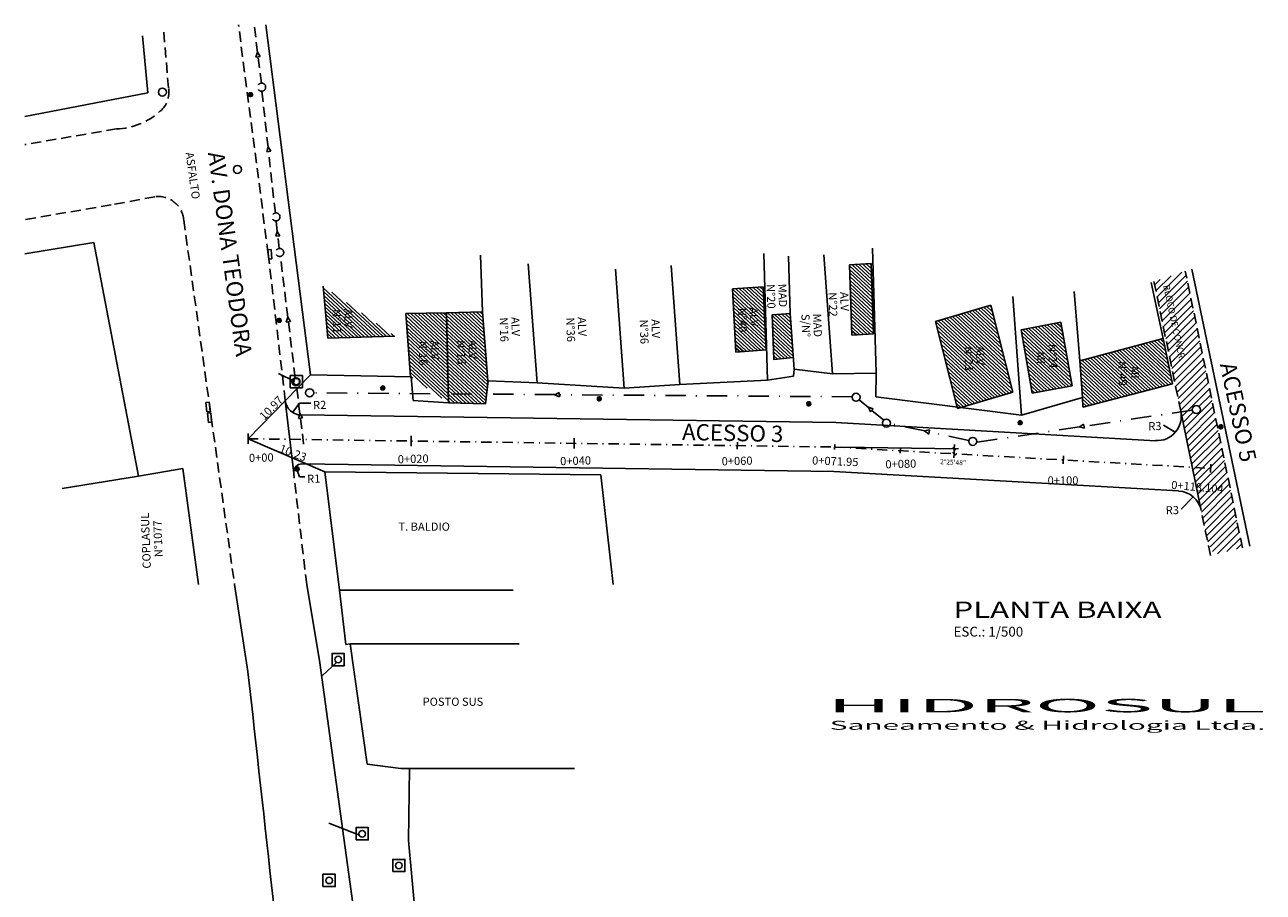
# Model space of a CAD drawing. Extents: x 180552 to 181352, y 1680518 to 1681181.
# Drawn here: x 180552 to 180703, y 1680623 to 1680729 of the extents above; entities that cross this region are included whole.
import ezdxf
from ezdxf.enums import TextEntityAlignment as Align

# ---------------------------------------------------------------- set-up
doc = ezdxf.new("R2010")
doc.units = 0
doc.header["$LTSCALE"] = 5
doc.header["$MEASUREMENT"] = 0
doc.header["$PDMODE"] = 2
doc.header["$PDSIZE"] = 0.01
for name, pattern in [('DASHDOT', [1, 0.5, -0.25, 0, -0.25]), ('DASHDOT2', [0.5, 0.25, -0.125, 0, -0.125]), ('HIDDEN', [0.375, 0.25, -0.125])]:
    doc.linetypes.add(name, pattern=pattern)
doc.layers.get('0').update_dxf_attribs({"linetype": 'CONTINUOUS'})
doc.layers.get('DEFPOINTS').update_dxf_attribs({"linetype": 'CONTINUOUS'})
for name, color, linetype in [('CERCA', 2, 'CONTINUOUS'), ('CLO', 3, 'DASHDOT'), ('DIVISA_MURO_GRADIL', 100, 'CONTINUOUS'), ('EIXO', 7, 'DASHDOT2'), ('ESPEC', 2, 'CONTINUOUS'), ('GRADE', 7, 'CONTINUOUS'), ('HACHURA', 13, 'CONTINUOUS'), ('LEVANTAMENTO', 5, 'CONTINUOUS'), ('MFEXI', 2, 'HIDDEN'), ('PLUVIAL', 1, 'CONTINUOUS'), ('POSTE', 7, 'CONTINUOUS'), ('PREDIAL', 1, 'CONTINUOUS'), ('PROJETO', 2, 'CONTINUOUS'), ('QUADRA', 3, 'CONTINUOUS'), ('REDE2', 4, 'HIDDEN'), ('REDEEXIST', 4, 'HIDDEN'), ('SELO-N', 114, 'CONTINUOUS'), ('STALBL', 7, 'CONTINUOUS')]:
    doc.layers.add(name, color=color, linetype=linetype)
doc.styles.add('5MM', font='simplex.shx', dxfattribs={"height": 2.5})
doc.styles.add('REGUA60', font='romans.shx', dxfattribs={"width": 1.4})
doc.styles.add('STYLE1', font='swissbo.ttf', dxfattribs={"width": 1.4})
doc.styles.add('STYLE3', font='ARIAL.TTF', dxfattribs={"width": 1.5})
pattern_1 = [(137.06247, (181621.55487, 1679711.64183), (-0.21287517, -0.22878027), [])]

# ---------------------------------------------------------------- blocks, each defined once
blk = doc.blocks.new('ISP')
at = {"layer": 'PLUVIAL'}
blk.add_lwpolyline([(-0.75, -0.75), (-0.75, 0.75), (0.75, 0.75), (0.75, -0.75)], close=True, dxfattribs=at)
blk.add_circle((0, 0), 0.4, dxfattribs=at)
blk = doc.blocks.new('COTATR')
at = {"color": 6}
blk.add_line((-71, -71), (71, 71), dxfattribs=at)
at = {"color": 0, "linetype": 'BYBLOCK'}
blk.add_line((0, 0), (200, 0), dxfattribs=at)
blk = doc.blocks.new('*X5')
at = {"color": 0, "linetype": 'CONTINUOUS'}
for p, q in [((524.5, 846.88), (524.91, 847.29)), ((524.5, 846.89), (524.9, 847.29)), ((524.5, 846.9), (524.88, 847.29)), ((524.5, 846.91), (524.87, 847.29)), ((524.5, 846.92), (524.86, 847.29)), ((524.5, 846.94), (524.85, 847.29)), ((524.5, 846.95), (524.84, 847.29)), ((524.5, 846.84), (524.95, 847.28)), ((524.5, 846.85), (524.94, 847.28)), ((524.5, 846.86), (524.93, 847.28)), ((524.5, 846.87), (524.92, 847.28)), ((524.5, 846.96), (524.82, 847.28)), ((524.5, 846.98), (524.81, 847.28)), ((524.5, 846.99), (524.79, 847.28)), ((524.95, 846.54), (524.5, 846.99)), ((524.94, 846.54), (524.5, 846.98)), ((524.93, 846.54), (524.5, 846.97)), ((524.91, 846.54), (524.5, 846.96)), ((524.9, 846.54), (524.5, 846.95)), ((524.89, 846.54), (524.5, 846.93)), ((524.88, 846.54), (524.5, 846.92)), ((524.87, 846.54), (524.5, 846.91)), ((524.86, 846.54), (524.5, 846.9)), ((524.85, 846.54), (524.5, 846.89)), ((524.83, 846.54), (524.5, 846.87)), ((524.82, 846.54), (524.5, 846.86)), ((524.81, 846.54), (524.5, 846.85)), ((524.79, 846.55), (524.5, 846.83)), ((524.51, 846.83), (524.96, 847.28)), ((524.51, 847.01), (524.78, 847.28)), ((524.51, 846.8), (524.98, 847.27)), ((524.51, 846.81), (524.98, 847.27)), ((524.51, 846.82), (524.97, 847.27)), ((524.51, 847.02), (524.76, 847.27)), ((524.98, 846.55), (524.51, 847.02)), ((524.97, 846.55), (524.51, 847.01)), ((524.96, 846.55), (524.51, 847.01)), ((524.95, 846.55), (524.51, 847)), ((524.77, 846.55), (524.51, 846.82)), ((524.76, 846.55), (524.51, 846.8)), ((524.52, 846.79), (524.99, 847.27)), ((524.52, 846.77), (525.01, 847.26)), ((524.52, 846.78), (525, 847.26)), ((524.52, 847.04), (524.74, 847.26)), ((525.01, 846.56), (524.52, 847.05)), ((525, 846.56), (524.52, 847.04)), ((524.99, 846.56), (524.52, 847.03)), ((524.74, 846.56), (524.52, 846.78)), ((524.53, 846.76), (525.02, 847.26)), ((524.53, 847.06), (524.72, 847.26)), ((524.53, 846.75), (525.04, 847.25)), ((524.53, 846.76), (525.03, 847.25)), ((525.03, 846.57), (524.53, 847.07)), ((525.03, 846.57), (524.53, 847.07)), ((525.02, 846.57), (524.53, 847.06)), ((524.72, 846.57), (524.53, 846.76)), ((524.54, 846.74), (525.04, 847.25)), ((524.54, 847.08), (524.7, 847.25)), ((524.54, 846.73), (525.05, 847.24)), ((525.05, 846.58), (524.54, 847.09)), ((525.04, 846.58), (524.54, 847.08)), ((524.7, 846.58), (524.54, 846.74)), ((524.55, 846.73), (525.06, 847.24)), ((524.55, 846.71), (525.07, 847.23)), ((524.55, 846.72), (525.07, 847.23)), ((524.55, 847.11), (524.68, 847.23)), ((525.07, 846.6), (524.55, 847.11)), ((525.06, 846.59), (524.55, 847.11)), ((525.06, 846.59), (524.55, 847.1)), ((524.67, 846.6), (524.55, 846.71)), ((524.56, 846.7), (525.09, 847.22)), ((524.56, 846.7), (525.08, 847.22)), ((525.09, 846.6), (524.56, 847.13)), ((525.08, 846.6), (524.56, 847.12)), ((524.57, 846.68), (525.1, 847.21)), ((524.57, 846.69), (525.09, 847.21)), ((525.1, 846.61), (524.57, 847.14)), ((525.09, 846.61), (524.57, 847.13)), ((524.58, 847.15), (524.64, 847.21)), ((524.58, 846.68), (525.11, 847.2)), ((525.11, 846.63), (524.58, 847.15)), ((525.11, 846.62), (524.58, 847.15)), ((524.59, 846.67), (525.11, 847.2)), ((524.59, 846.66), (525.12, 847.19)), ((525.12, 846.63), (524.59, 847.16)), ((524.62, 846.63), (524.59, 846.66)), ((524.6, 846.66), (525.13, 847.19)), ((524.6, 846.65), (525.13, 847.18)), ((525.13, 846.64), (524.6, 847.17)), ((525.12, 846.64), (524.6, 847.17)), ((524.61, 846.65), (525.14, 847.18)), ((525.14, 846.65), (524.61, 847.18)), ((525.14, 846.65), (524.61, 847.18)), ((524.61, 846.64), (525.14, 847.17)), ((525.15, 846.67), (524.62, 847.2)), ((525.15, 846.66), (524.62, 847.19)), ((524.62, 846.63), (525.15, 847.16)), ((525.16, 846.67), (524.63, 847.2)), ((524.63, 846.63), (525.16, 847.16)), ((524.63, 846.62), (525.16, 847.15)), ((525.16, 846.68), (524.64, 847.21)), ((525.17, 846.69), (524.64, 847.21)), ((524.64, 846.62), (525.17, 847.14)), ((525.17, 846.69), (524.65, 847.22)), ((524.65, 846.61), (525.17, 847.14)), ((524.65, 846.61), (525.18, 847.13)), ((525.18, 846.7), (524.66, 847.22)), ((524.66, 846.6), (525.18, 847.12)), ((525.18, 846.71), (524.67, 847.23)), ((525.19, 846.71), (524.67, 847.23)), ((524.67, 846.6), (525.19, 847.12)), ((524.67, 846.59), (525.19, 847.11)), ((525.19, 846.72), (524.68, 847.23)), ((524.68, 846.59), (525.19, 847.1)), ((525.2, 846.73), (524.69, 847.24)), ((525.2, 846.74), (524.69, 847.24)), ((524.69, 846.58), (525.2, 847.09)), ((525.21, 846.74), (524.7, 847.25)), ((524.7, 846.58), (525.2, 847.09)), ((524.7, 846.58), (525.21, 847.08)), ((525.21, 846.75), (524.71, 847.25)), ((524.71, 846.57), (525.21, 847.07)), ((525.21, 846.76), (524.72, 847.25)), ((524.72, 846.57), (525.21, 847.06)), ((525.22, 846.77), (524.73, 847.26)), ((524.73, 846.57), (525.22, 847.05)), ((525.22, 846.78), (524.74, 847.26)), ((525.22, 846.78), (524.74, 847.26)), ((524.74, 846.56), (525.22, 847.05)), ((525.23, 846.79), (524.75, 847.27)), ((524.75, 846.56), (525.22, 847.04)), ((524.75, 846.56), (525.23, 847.03)), ((525.23, 846.8), (524.76, 847.27)), ((524.76, 846.55), (525.23, 847.02)), ((525.23, 846.81), (524.77, 847.27)), ((524.77, 846.55), (525.23, 847.01)), ((525.23, 846.82), (524.78, 847.28)), ((524.78, 846.55), (525.24, 847)), ((525.24, 846.83), (524.79, 847.28)), ((524.79, 846.55), (525.24, 846.99)), ((525.24, 846.84), (524.8, 847.28)), ((524.8, 846.54), (525.24, 846.98)), ((525.24, 846.85), (524.81, 847.28)), ((524.81, 846.54), (525.24, 846.97)), ((525.24, 846.86), (524.82, 847.28)), ((524.82, 846.54), (525.24, 846.96)), ((525.24, 846.87), (524.83, 847.28)), ((524.83, 846.54), (525.24, 846.95)), ((525.24, 846.88), (524.84, 847.29)), ((524.84, 846.54), (525.24, 846.94)), ((525.25, 846.89), (524.85, 847.29)), ((524.85, 846.54), (525.25, 846.93)), ((525.25, 846.9), (524.86, 847.29)), ((525.25, 846.92), (524.87, 847.29)), ((524.87, 846.54), (525.25, 846.92)), ((524.88, 846.54), (525.25, 846.91)), ((525.25, 846.93), (524.89, 847.29)), ((524.89, 846.54), (525.25, 846.89)), ((525.24, 846.94), (524.9, 847.29)), ((524.9, 846.54), (525.24, 846.88)), ((525.24, 846.95), (524.91, 847.28)), ((524.92, 846.54), (525.24, 846.87)), ((525.24, 846.97), (524.93, 847.28)), ((524.93, 846.54), (525.24, 846.85)), ((525.24, 846.98), (524.94, 847.28)), ((524.94, 846.54), (525.24, 846.84)), ((525.24, 847), (524.96, 847.28)), ((524.96, 846.55), (525.24, 846.83)), ((525.23, 847.01), (524.97, 847.27)), ((524.97, 846.55), (525.23, 846.81)), ((525.23, 847.03), (524.99, 847.27)), ((524.99, 846.56), (525.23, 846.79)), ((525.22, 847.05), (525.01, 847.26)), ((525.01, 846.56), (525.22, 846.77)), ((525.21, 847.07), (525.03, 847.25)), ((525.03, 846.57), (525.21, 846.75)), ((525.2, 847.09), (525.05, 847.24)), ((525.06, 846.59), (525.2, 846.73)), ((525.18, 847.12), (525.08, 847.22)), ((525.09, 846.61), (525.18, 846.7))]:
    blk.add_line(p, q, dxfattribs=at)
blk = doc.blocks.new('NPOSTE')
at = {"layer": 'POSTE', "color": 1, "linetype": 'CONTINUOUS'}
blk.add_blockref('*X5', (-524.87, -846.91), dxfattribs=at)
blk = doc.blocks.new('PO')
at = {"layer": 'POSTE', "color": 3, "linetype": 'CONTINUOUS', "xscale": 0.6659999999999999, "yscale": 0.6659999999999999, "zscale": 0.6659999999999999}
blk.add_blockref('NPOSTE', (-0.24, 0.36), dxfattribs=at)
blk = doc.blocks.new('LBL_TIC')
blk.add_line((0, -0.04165), (0, 0.04165))
blk = doc.blocks.new('STA_TIC')
blk.add_line((0, -0.04165), (0, 0.04165))

msp = doc.modelspace()

# ---------------------------------------------------------------- hatches: boundary and pattern name
at = {"layer": 'PREDIAL'}
h = msp.add_hatch(dxfattribs=at)
h.set_pattern_fill('ANSI31', scale=2.5, angle=92.0625, style=0)
h.set_pattern_definition(pattern_1)
h.paths.add_polyline_path([(180653, 1680690.83), (180652.73, 1680699.47), (180655.4, 1680699.62), (180655.68, 1680690.98)])
h = msp.add_hatch(dxfattribs=at)
h.set_pattern_fill('ANSI31', scale=2.5, angle=92.0625, style=0)
h.set_pattern_definition(pattern_1)
h.paths.add_polyline_path([(180588.18, 1680696.83), (180596.97, 1680690.71), (180588.78, 1680690.45)])
h.paths.add_polyline_path([(180590.71, 1680691.07), (180590.59, 1680694.57), (180589.09, 1680694.52), (180589.21, 1680691.02)], flags=24)
h.paths.add_polyline_path([(180592.14, 1680691.13), (180592.03, 1680694.29), (180590.53, 1680694.24), (180590.64, 1680691.07)], flags=24)
h = msp.add_hatch(dxfattribs=at)
h.set_pattern_fill('ANSI31', scale=2.5, angle=92.0625, style=0)
h.set_pattern_definition(pattern_1)
h.paths.add_polyline_path([(180638.38, 1680696.5), (180642.13, 1680696.76), (180642.53, 1680689.01), (180638.78, 1680688.74)])
h.paths.add_polyline_path([(180640.21, 1680694.47), (180640.34, 1680690.97), (180641.84, 1680691.02), (180641.71, 1680694.52)], flags=24)
h.paths.add_polyline_path([(180638.79, 1680694.42), (180638.92, 1680690.75), (180640.42, 1680690.81), (180640.29, 1680694.47)], flags=24)
h = msp.add_hatch(dxfattribs=at)
h.set_pattern_fill('ANSI31', scale=2.5, angle=92.0625, style=0)
h.set_pattern_definition(pattern_1)
edge = h.paths.add_edge_path()
edge.add_line((180603.33, 1680693.55), (180598.33, 1680693.47))
edge.add_line((180598.91, 1680685.71), (180598.33, 1680693.47))
edge.add_line((180599.25, 1680682.8), (180603.55, 1680682.54))
edge.add_line((180598.97, 1680685.71), (180599.25, 1680682.8))
edge.add_line((180603.55, 1680682.54), (180603.33, 1680693.55))
h.paths.add_polyline_path([(180601.07, 1680690.41), (180601.2, 1680686.91), (180602.7, 1680686.97), (180602.57, 1680690.46)], flags=24)
h.paths.add_polyline_path([(180599.64, 1680690.36), (180599.77, 1680686.86), (180601.27, 1680686.92), (180601.14, 1680690.41)], flags=24)
h = msp.add_hatch(dxfattribs=at)
h.set_pattern_fill('ANSI31', scale=2.5, angle=92.0625, style=0)
h.set_pattern_definition(pattern_1)
edge = h.paths.add_edge_path()
edge.add_line((180603.33, 1680693.55), (180607.75, 1680693.71))
edge.add_line((180603.55, 1680682.54), (180603.33, 1680693.55))
edge.add_line((180603.55, 1680682.54), (180608.11, 1680682.39))
edge.add_line((180608.11, 1680682.39), (180608.44, 1680685.24))
edge.add_line((180608.38, 1680685.24), (180607.75, 1680693.71))
h.paths.add_polyline_path([(180604.3, 1680690.43), (180604.43, 1680686.93), (180605.92, 1680686.99), (180605.8, 1680690.49)], flags=24)
h.paths.add_polyline_path([(180605.73, 1680690.48), (180605.85, 1680686.99), (180607.35, 1680687.04), (180607.23, 1680690.54)], flags=24)
h = msp.add_hatch(dxfattribs=at)
h.set_pattern_fill('ANSI31', scale=2.5, angle=92.0625, style=0)
h.set_pattern_definition(pattern_1)
h.paths.add_polyline_path([(180665.96, 1680681.83), (180663.28, 1680692.5), (180670.07, 1680694.51), (180672.75, 1680683.85)])
h.paths.add_polyline_path([(180666.54, 1680689.68), (180666.68, 1680685.85), (180668.18, 1680685.9), (180668.04, 1680689.73)], flags=24)
h.paths.add_polyline_path([(180667.97, 1680689.73), (180668.09, 1680686.23), (180669.59, 1680686.29), (180669.47, 1680689.79)], flags=24)
h = msp.add_hatch(dxfattribs=at)
h.set_pattern_fill('ANSI31', scale=2.5, angle=92.0625, style=0)
h.set_pattern_definition(pattern_1)
h.paths.add_polyline_path([(180680.04, 1680684.63), (180678.65, 1680692.41), (180673.77, 1680691.48), (180675.15, 1680683.7)])
h.paths.add_polyline_path([(180675.43, 1680689.04), (180675.49, 1680687.21), (180676.99, 1680687.27), (180676.93, 1680689.1)], flags=24)
h.paths.add_polyline_path([(180676.84, 1680689.97), (180676.98, 1680686.14), (180678.47, 1680686.19), (180678.34, 1680690.02)], flags=24)
h = msp.add_hatch(dxfattribs=at)
h.set_pattern_fill('ANSI31', scale=2.5, angle=92.0625, style=0)
h.set_pattern_definition(pattern_1)
edge = h.paths.add_edge_path()
edge.add_line((180691.18, 1680690.42), (180680.97, 1680687.7))
edge.add_line((180681.3, 1680683.17), (180680.97, 1680687.7))
edge.add_line((180692.33, 1680684.88), (180691.18, 1680690.42))
edge.add_line((180681.36, 1680681.99), (180692.33, 1680684.88))
edge.add_line((180681.3, 1680683.17), (180681.36, 1680681.99))
h.paths.add_polyline_path([(180686.93, 1680687.25), (180687, 1680685.42), (180688.5, 1680685.48), (180688.43, 1680687.31)], flags=24)
h.paths.add_polyline_path([(180685.4, 1680687.86), (180685.53, 1680684.03), (180687.03, 1680684.09), (180686.89, 1680687.92)], flags=24)
at = {"layer": 'PROJETO'}
h = msp.add_hatch(dxfattribs=at)
h.set_pattern_fill('ANSI31', color=0, scale=5, style=0)
h.set_pattern_definition([(45, (-227.6424, 3.0519), (-0.44194173824, 0.44194173824), [])])
h.paths.add_polyline_path([(180693.91, 1680698.69), (180690.06, 1680697.41), (180693.35, 1680681.49), (180693.36, 1680681.42), (180694.77, 1680681.63, -0.036928), (180694.76, 1680681.7, -1), (180695.75, 1680681.7, -0.928774), (180694.77, 1680681.63), (180693.36, 1680681.42), (180694.76, 1680674.63), (180694.87, 1680674.62), (180698.45, 1680676.65)])
h.paths.add_polyline_path([(180698.45, 1680676.65), (180694.77, 1680674.57), (180695.85, 1680669.33), (180696.68, 1680665.33), (180697.48, 1680663.92), (180700.91, 1680664.75)])
h.paths.add_polyline_path([(180691.33, 1680672.14), (180699.38, 1680671.44), (180699.51, 1680672.93), (180691.47, 1680673.63)], flags=9)

# ---------------------------------------------------------------- linework, layer by layer
at = {"color": 0, "linetype": 'BYBLOCK'}
msp.add_line((180651.68, 1680677.1), (180666.08, 1680676.9), dxfattribs=at)
msp.add_arc((180650.93, 1680677.11), 14.65, 356.7676, 359.178, dxfattribs=at)
at = {"layer": 'CERCA', "color": 3}
msp.add_line((180588.87, 1680630.98), (180592.67, 1680629.53), dxfattribs=at)
at = {"layer": 'CLO', "color": 3}
for p, q in [((180616.63, 1680683.54, -3.17), (180587.03, 1680683.75, -3.17)), ((180617.15, 1680683.78, -3.17), (180616.59, 1680683.52, -3.17)), ((180616.59, 1680683.52, -3.17), (180617.17, 1680683.27, -3.17)), ((180617.17, 1680683.27, -3.17), (180617.15, 1680683.78, -3.17)), ((180653.05, 1680683.27, -3.17), (180617.16, 1680683.53, -3.17)), ((180655.1, 1680681.93, -3.17), (180653.92, 1680682.9, -3.17)), ((180655.65, 1680681.79, -3.17), (180655.07, 1680682, -3.17)), ((180655.07, 1680682, -3.17), (180655.31, 1680681.42, -3.17)), ((180655.31, 1680681.42, -3.17), (180655.65, 1680681.79, -3.17)), ((180656.93, 1680680.42, -3.17), (180655.49, 1680681.61, -3.17)), ((180694.77, 1680681.63, -3.17), (180681.48, 1680679.65, -3.17)), ((180661.97, 1680679.08, -3.17), (180657.75, 1680679.99, -3.17)), ((180681.42, 1680679.92, -3.17), (180680.92, 1680679.57, -3.17)), ((180681.53, 1680679.43, -3.17), (180681.42, 1680679.92, -3.17)), ((180662.54, 1680679.2, -3.17), (180661.94, 1680679.08, -3.17)), ((180661.94, 1680679.08, -3.17), (180662.44, 1680678.7, -3.17)), ((180662.44, 1680678.7, -3.17), (180662.54, 1680679.2, -3.17)), ((180667.37, 1680677.92, -3.17), (180662.49, 1680678.97, -3.17)), ((180680.93, 1680679.57, -3.17), (180668.33, 1680677.7, -3.17)), ((180680.92, 1680679.57, -3.17), (180681.53, 1680679.43, -3.17))]:
    msp.add_line(p, q, dxfattribs=at)
at = {"layer": 'CLO', "color": 3, "linetype": 'CONTINUOUS'}
for centre in [(180568.48, 1680720.63, -3.17), (180577.68, 1680711.15, -3.17), (180586.54, 1680683.76, -3.17), (180653.54, 1680683.22, -3.17), (180695.26, 1680681.7, -3.17), (180657.26, 1680680.05, -3.17), (180667.85, 1680677.8, -3.17)]:
    msp.add_circle(centre, 0.494, dxfattribs=at)
at = {"layer": 'DEFPOINTS', "color": 0, "linetype": 'BYBLOCK'}
for p in [(180578.99, 1680678.13), (180650.93, 1680677.11), (180650.93, 1680677.11), (180665.58, 1680676.7), (180697.01, 1680674.5)]:
    msp.add_point(p, dxfattribs=at)
at = {"layer": 'DIVISA_MURO_GRADIL'}
for p, q in [((180582.73, 1680686.11), (180584.72, 1680685.13)), ((180588.1, 1680649.11), (180589.86, 1680650.73)), ((180598.64, 1680628.86), (180598.78, 1680637.68)), ((180601.28, 1680600.05), (180598.64, 1680628.86))]:
    msp.add_line(p, q, dxfattribs=at)
at = {"layer": 'EIXO'}
for p, q in [((180578.99, 1680678.13), (180650.93, 1680677.11)), ((180650.93, 1680677.11), (180697.01, 1680674.5))]:
    msp.add_line(p, q, dxfattribs=at)
at = {"layer": 'ESPEC', "color": 4}
for p, q in [((180581.81, 1680701.33, -3.17), (180581.42, 1680701.3, -3.17)), ((180581.52, 1680700.14, -3.17), (180581.42, 1680701.3, -3.17)), ((180581.81, 1680701.33, -3.17), (180581.91, 1680700.18, -3.17)), ((180581.91, 1680700.18, -3.17), (180581.52, 1680700.14, -3.17)), ((180574.22, 1680682.63, -3.17), (180573.82, 1680682.59, -3.17)), ((180573.92, 1680681.44, -3.17), (180573.82, 1680682.59, -3.17)), ((180574.32, 1680681.47, -3.17), (180573.92, 1680681.44, -3.17)), ((180574.22, 1680682.63, -3.17), (180574.32, 1680681.47, -3.17)), ((180574.41, 1680681.3, -3.17), (180574.02, 1680681.27, -3.17)), ((180574.12, 1680680.12, -3.17), (180574.02, 1680681.27, -3.17)), ((180574.51, 1680680.15, -3.17), (180574.12, 1680680.12, -3.17)), ((180574.41, 1680681.3, -3.17), (180574.51, 1680680.15, -3.17))]:
    msp.add_line(p, q, dxfattribs=at)
at = {"layer": 'GRADE'}
for p, q in [((180590.19, 1680659.57, -0.36), (180611.49, 1680659.57, -0.36)), ((180590.19, 1680659.57, -0.36), (180590.96, 1680652.91)), ((180590.96, 1680652.91), (180591.51, 1680652.97)), ((180591.51, 1680652.97), (180593.57, 1680638.21)), ((180591.51, 1680652.97), (180612.24, 1680652.97)), ((180593.57, 1680638.21), (180597.71, 1680637.68)), ((180597.71, 1680637.68), (180619, 1680637.68))]:
    msp.add_line(p, q, dxfattribs=at)
at = {"layer": 'HACHURA', "color": 4}
for p, q in [((180580.14, 1680725.52, -3.17), (180579.95, 1680724.92, -3.17)), ((180580.46, 1680724.99, -3.17), (180580.14, 1680725.52, -3.17)), ((180579.95, 1680724.92, -3.17), (180580.46, 1680724.99, -3.17)), ((180581.46, 1680713.91, -3.17), (180581.27, 1680713.31, -3.17)), ((180581.27, 1680713.31, -3.17), (180581.77, 1680713.38, -3.17)), ((180581.77, 1680713.38, -3.17), (180581.46, 1680713.91, -3.17)), ((180582.57, 1680703.55, -3.17), (180582.38, 1680702.95, -3.17)), ((180582.38, 1680702.95, -3.17), (180582.89, 1680703.02, -3.17)), ((180582.89, 1680703.02, -3.17), (180582.57, 1680703.55, -3.17)), ((180583.85, 1680693.04, -3.17), (180583.67, 1680692.44, -3.17)), ((180583.67, 1680692.44, -3.17), (180584.17, 1680692.51, -3.17)), ((180584.17, 1680692.51, -3.17), (180583.85, 1680693.04, -3.17)), ((180585.35, 1680681.21, -3.17), (180585.16, 1680680.61, -3.17)), ((180585.16, 1680680.61, -3.17), (180585.67, 1680680.68, -3.17)), ((180585.67, 1680680.68, -3.17), (180585.35, 1680681.21, -3.17))]:
    msp.add_line(p, q, dxfattribs=at)
at = {"layer": 'LEVANTAMENTO'}
for p, q in [((180578.99, 1680678.13), (180586.65, 1680685.98)), ((180585.3, 1680682.51), (180584.47, 1680681.38)), ((180586.7, 1680682.51), (180585.3, 1680682.51)), ((180692.68, 1680678.93), (180691.24, 1680679.8)), ((180578.99, 1680678.13), (180588.38, 1680674.07)), ((180585.28, 1680673.47), (180584.84, 1680674.71)), ((180585.96, 1680673.47), (180585.28, 1680673.47)), ((180694.88, 1680671), (180693.39, 1680669.49))]:
    msp.add_line(p, q, dxfattribs=at)
at = {"layer": 'MFEXI'}
for p, q in [((180581.46, 1680700.78, -0.64), (180577.81, 1680728.89, -0.73)), ((180569.23, 1680721.14, -0.65), (180568.64, 1680728.11, -3.58)), ((180562.85, 1680716.12, -0.65), (180551.61, 1680714.2, -2.73)), ((180567.54, 1680707.81, -0.66), (180562.19, 1680706.8, -0.65)), ((180562.19, 1680706.8, -0.65), (180551.61, 1680705, -2.6)), ((180571.1, 1680704.93), (180577.33, 1680660.25)), ((180583.55, 1680682.81), (180581.46, 1680700.78)), ((180700.91, 1680664.75), (180693.91, 1680698.69)), ((180693.35, 1680681.49), (180690.03, 1680697.59)), ((180586.18, 1680660.25), (180584.58, 1680673.92)), ((180696.99, 1680663.8), (180695.85, 1680669.33))]:
    msp.add_line(p, q, dxfattribs=at)
at = {"layer": 'MFEXI', "linetype": 'BYBLOCK'}
for p, q in [((180577.33, 1680660.25), (180578.97, 1680649.57)), ((180586.18, 1680660.25), (180587.8, 1680650.66)), ((180587.8, 1680650.66), (180590.73, 1680629.16)), ((180590.73, 1680629.16), (180594.8, 1680599.35))]:
    msp.add_line(p, q, dxfattribs=at)
at = {"layer": 'MFEXI'}
for centre, radius, start, end in [((180566.23, 1680720.61, -0.65), 3.05, 310.3033, 9.9315), ((180562.54, 1680724.54, -0.65), 8.43, 272.1193, 312.4273), ((180567.96, 1680704.69, -0.66), 3.15, 4.3595, 97.7638)]:
    msp.add_arc(centre, radius, start, end, dxfattribs=at)
at = {"layer": 'MFEXI', "linetype": 'BYBLOCK'}
msp.add_arc((168096.63, 1679256.54), 12559.83, 5.855434, 6.367842, dxfattribs=at)
at = {"layer": 'PREDIAL'}
for p, q in [((180581.17, 1680728.89, -0.53), (180586.65, 1680685.98, -0.31)), ((180566.71, 1680720.55, -0.3), (180566.04, 1680727.52, -0.51)), ((180551.61, 1680717.66, -0.37), (180566.71, 1680720.55, -0.3)), ((180560.07, 1680702.18, -0.56), (180551.61, 1680700.8, -2.92)), ((180565.56, 1680673.54, -0.24), (180560.07, 1680702.18, -0.56)), ((180656.02, 1680686.16, 0.58), (180655.56, 1680701.49, -2.84)), ((180607.75, 1680693.71, -3.17), (180607.49, 1680700.65, -3.17)), ((180642.68, 1680685.33, 0.37), (180642.23, 1680700.85, -3.05)), ((180645.44, 1680693.49, -3.17), (180645.26, 1680700.52, -3.17)), ((180650.66, 1680686.08, 0.54), (180649.58, 1680700.66, -2.88)), ((180652.73, 1680699.47, -3.17), (180655.4, 1680699.62, -2.88)), ((180655.68, 1680690.98, 0.7), (180655.4, 1680699.62, -2.88)), ((180614.42, 1680684.99, 0.58), (180613.34, 1680699.58, -2.84)), ((180625.12, 1680684.35, 0.46), (180624.04, 1680698.93, -2.96)), ((180631.93, 1680684.78, 0.47), (180630.85, 1680699.37, -2.96)), ((180653, 1680690.83, 0.41), (180652.73, 1680699.47, -3.17)), ((180701.82, 1680664.97, 0.98), (180694.69, 1680698.91, 1.08)), ((180588.78, 1680690.45, -0.17), (180588.18, 1680696.83, -3.17)), ((180638.38, 1680696.5, -3.24), (180642.13, 1680696.76, -3.17)), ((180642.53, 1680689.01, 0.59), (180642.13, 1680696.76, -3.17)), ((180691.18, 1680690.42, -3.17), (180689.72, 1680697.29, -3.17)), ((180638.78, 1680688.74, 0.52), (180638.38, 1680696.5, -3.24)), ((180673.81, 1680681, 0.87), (180672.74, 1680695.58, -2.55)), ((180680.97, 1680687.7, -3.17), (180680.26, 1680696.2, -3.17)), ((180603.33, 1680693.55, -3.17), (180598.33, 1680693.47, -3.17)), ((180603.33, 1680693.55, -3.17), (180607.75, 1680693.71, -3.17)), ((180603.55, 1680682.54, 0.29), (180603.33, 1680693.55, -3.17)), ((180608.38, 1680685.24, 0.48), (180607.75, 1680693.71, -1.51)), ((180663.28, 1680692.5, -3.15), (180670.07, 1680694.51, -3.17)), ((180672.75, 1680683.85, 0.66), (180670.07, 1680694.51, -3.17)), ((180598.91, 1680685.71, 0.26), (180598.33, 1680693.47, -1.56)), ((180643.27, 1680693.31, -3.17), (180645.44, 1680693.49, -3.17)), ((180643.45, 1680687.85, 0.54), (180643.27, 1680693.31, -3.17)), ((180645.95, 1680686.64, 0.42), (180645.44, 1680693.49, -1.18)), ((180665.96, 1680681.83, 0.68), (180663.28, 1680692.5, -3.15)), ((180673.77, 1680691.48, -3.07), (180678.65, 1680692.41, -3.17)), ((180680.04, 1680684.63, 0.64), (180678.65, 1680692.41, -3.17)), ((180588.78, 1680690.45, -0.17), (180596.97, 1680690.71, -3.17)), ((180653, 1680690.83, 0.41), (180655.68, 1680690.98, 0.7)), ((180675.15, 1680683.7, 0.74), (180673.77, 1680691.48, -3.07)), ((180638.78, 1680688.74, 0.52), (180642.53, 1680689.01, 0.59)), ((180691.18, 1680690.42, -3.17), (180680.97, 1680687.7, -3.17)), ((180692.33, 1680684.88, -3.17), (180691.18, 1680690.42, -3.17)), ((180643.45, 1680687.85, 0.54), (180645.84, 1680688.09, -2.06)), ((180681.3, 1680683.17, 0.86), (180680.97, 1680687.7, -0.21)), ((180586.65, 1680685.98, -0.31), (180598.97, 1680685.71, 0.26)), ((180645.87, 1680685.81, 0.32), (180645.95, 1680686.64, 0.42)), ((180645.95, 1680686.64, 0.42), (180650.66, 1680686.08, 0.54)), ((180650.66, 1680686.08, 0.54), (180656.02, 1680686.16, 0.58)), ((180656.02, 1680686.16, 0.58), (180655.95, 1680683.28, 0.72)), ((180598.97, 1680685.71, 0.26), (180599.25, 1680682.8, 0.2)), ((180608.11, 1680682.39, 0.36), (180608.44, 1680685.24, 0.48)), ((180608.44, 1680685.24, 0.48), (180614.42, 1680684.99, 0.58)), ((180614.42, 1680684.99, 0.58), (180625.12, 1680684.35, 0.46)), ((180625.12, 1680684.35, 0.46), (180631.93, 1680684.78, 0.47)), ((180631.93, 1680684.78, 0.47), (180642.68, 1680685.33, 0.37)), ((180642.68, 1680685.33, 0.37), (180645.87, 1680685.81, 0.32)), ((180675.15, 1680683.7, 0.74), (180680.04, 1680684.63, 0.64)), ((180681.36, 1680681.99, -3.17), (180692.33, 1680684.88, -3.17)), ((180655.95, 1680683.28, 0.72), (180673.81, 1680681, 0.87)), ((180665.96, 1680681.83, 0.68), (180672.75, 1680683.85, 0.66)), ((180673.81, 1680681, 0.87), (180681.3, 1680683.17, 0.86)), ((180681.3, 1680683.17, 0.86), (180681.36, 1680681.99, 0.86)), ((180599.25, 1680682.8, 0.2), (180603.55, 1680682.54, 0.29)), ((180603.55, 1680682.54, 0.29), (180608.11, 1680682.39, 0.36)), ((180570.98, 1680674.46, -0.53), (180565.56, 1680673.54, -0.24)), ((180572.91, 1680660.25, -0.44), (180570.98, 1680674.46, -0.53)), ((180590.19, 1680659.57, -0.36), (180588.38, 1680674.07, -0.45)), ((180588.38, 1680674.07, -0.45), (180622.24, 1680673.69, 0.12)), ((180565.56, 1680673.54, -0.24), (180556.19, 1680672.01, -2.85)), ((180623.75, 1680660.25, 0.21), (180622.24, 1680673.69, 0.12))]:
    msp.add_line(p, q, dxfattribs=at)
at = {"layer": 'PREDIAL', "color": 7}
for p, q in [((180645.63, 1680691.01, -3.17), (180643.28, 1680693.19, -3.17)), ((180645.66, 1680690.55, -3.17), (180643.29, 1680692.75, -3.17)), ((180645.69, 1680690.09, -3.17), (180643.3, 1680692.31, -3.17)), ((180645.59, 1680691.47, -3.17), (180643.58, 1680693.33, -3.17)), ((180645.56, 1680691.92, -3.17), (180644, 1680693.37, -3.17)), ((180645.53, 1680692.38, -3.17), (180644.42, 1680693.41, -3.17)), ((180645.49, 1680692.84, -3.17), (180644.84, 1680693.44, -3.17)), ((180645.46, 1680693.3, -3.17), (180645.26, 1680693.48, -3.17)), ((180645.73, 1680689.63, -3.17), (180643.32, 1680691.87, -3.17)), ((180645.76, 1680689.17, -3.17), (180643.33, 1680691.43, -3.17)), ((180645.8, 1680688.72, -3.17), (180643.35, 1680690.99, -3.17)), ((180645.83, 1680688.26, -3.17), (180643.36, 1680690.55, -3.17)), ((180645.58, 1680688.06, -3.17), (180643.37, 1680690.11, -3.17)), ((180645.17, 1680688.02, -3.17), (180643.39, 1680689.67, -3.17)), ((180644.75, 1680687.98, -3.17), (180643.4, 1680689.23, -3.17)), ((180644.34, 1680687.94, -3.17), (180643.42, 1680688.79, -3.17)), ((180643.92, 1680687.9, -3.17), (180643.43, 1680688.35, -3.17)), ((180643.51, 1680687.85, -3.17), (180643.45, 1680687.91, -3.17))]:
    msp.add_line(p, q, dxfattribs=at)
at = {"layer": 'PROJETO', "color": 0}
for p, q in [((180583.55, 1680682.81), (180584.58, 1680673.92)), ((180693.35, 1680681.49), (180695.85, 1680669.33))]:
    msp.add_line(p, q, dxfattribs=at)
at = {"layer": 'PROJETO'}
for p, q in [((180585.51, 1680681.04), (180651.04, 1680680.11)), ((180651.04, 1680680.11), (180690.24, 1680677.89)), ((180585.59, 1680675.04), (180650.82, 1680674.11)), ((180650.82, 1680674.11), (180693.08, 1680671.72))]:
    msp.add_line(p, q, dxfattribs=at)
for centre, radius, start, end in [((180585.54, 1680683.04), 2, 186.6375, 269.1878), ((180690.41, 1680680.89), 3, 266.7578, 11.6519), ((180585.58, 1680674.04), 1, 89.1878, 186.6375), ((180692.92, 1680668.72), 3, 11.6519, 86.7578)]:
    msp.add_arc(centre, radius, start, end, dxfattribs=at)
at = {"layer": 'REDE2', "color": 4}
for p, q in [((180580.15, 1680725.5, -3.17), (180579.73, 1680728.89, -3.17)), ((180580.62, 1680721.73, -3.17), (180580.22, 1680724.96, -3.17)), ((180581.44, 1680713.87, -3.17), (180580.68, 1680720.74, -3.17)), ((180582.33, 1680705.82, -3.17), (180581.5, 1680713.34, -3.17)), ((180582.57, 1680703.55, -3.17), (180582.44, 1680704.84, -3.17)), ((180582.78, 1680701.45, -3.17), (180582.63, 1680702.99, -3.17)), ((180583.86, 1680693.03, -3.17), (180582.95, 1680700.48, -3.17)), ((180584.77, 1680685.61, -3.17), (180583.93, 1680692.48, -3.17)), ((180585.34, 1680681.19, -3.17), (180584.92, 1680684.63, -3.17)), ((180585.8, 1680677.48, -3.17), (180585.41, 1680680.64, -3.17))]:
    msp.add_line(p, q, dxfattribs=at)
at = {"layer": 'REDEEXIST', "color": 4}
for centre in [(180580.65, 1680721.24, -3.17), (180582.41, 1680705.33, -3.17), (180582.86, 1680700.97, -3.17)]:
    msp.add_circle(centre, 0.494, dxfattribs=at)
at = {"layer": 'REDEEXIST', "color": 4, "linetype": 'BYBLOCK'}
msp.add_circle((180584.86, 1680685.12, -3.17), 0.494, dxfattribs=at)

# ---------------------------------------------------------------- block references
at = {"color": 0, "linetype": 'BYBLOCK', "xscale": 0.0025, "yscale": 0.0025, "zscale": 0.0025}
for p, rotation in [((180665.58, 1680676.91), 89.18287429396946), ((180665.56, 1680676.28), 266.7626929684783)]:
    msp.add_blockref('COTATR', p, dxfattribs=dict(at, rotation=rotation))
at = {"layer": 'EIXO', "rotation": 92.06247091934357}
for p in [(180579.65, 1680720.58, -3.17), (180583.15, 1680692.89, -3.17), (180595.85, 1680684.6, -3.17), (180622.4, 1680683.28, -3.17), (180648.09, 1680682.66, -3.17), (180674, 1680680.35, -3.17), (180698.62, 1680679.85, -3.17), (180585.34, 1680674.67, -3.17)]:
    msp.add_blockref('PO', p, dxfattribs=at)
at = {"layer": 'PROJETO'}
for p in [(180584.91, 1680685.13, -0.6), (180590.03, 1680651.05), (180592.98, 1680629.69), (180597.47, 1680625.8), (180588.92, 1680623.97)]:
    msp.add_blockref('ISP', p, dxfattribs=at)
at = {"layer": 'STALBL'}
for name, p, xscale, yscale, zscale, rotation in [('LBL_TIC', (180578.99, 1680678.13), 15.00600240096038, 15.00600240096038, 15.00600240096038, 179.1877622001879), ('STA_TIC', (180598.99, 1680677.85), 15.00600240096038, 15.00600240096038, 15.00600240096038, 179.1877622001879), ('LBL_TIC', (180618.98, 1680677.57), 15.00600240096038, 15.00600240096038, 15.00600240096038, 179.1877622001879), ('STA_TIC', (180638.98, 1680677.28), 5.254201680672269, 10.50420168067227, 10.50420168067227, 179.1877622001879), ('LBL_TIC', (180650.93, 1680677.11), 7.503001200480192, 7.503001200480192, 7.503001200480192, 176.7578050620587), ('LBL_TIC', (180658.97, 1680676.66), 7.503001200480192, 7.503001200480192, 7.503001200480192, 176.7578050620587), ('STA_TIC', (180678.94, 1680675.53), 12.00480192076831, 12.00480192076831, 12.00480192076831, 176.7578050620587), ('LBL_TIC', (180697.01, 1680674.5, -3.17), 12.00480192076831, 12.00480192076831, 12.00480192076831, 176.7578050620587)]:
    msp.add_blockref(name, p, dxfattribs=dict(at, xscale=xscale, yscale=yscale, zscale=zscale, rotation=rotation))

# ---------------------------------------------------------------- texts
at = {"color": 2, "linetype": 'BYBLOCK', "insert": (180665.43, 1680675.16), "char_height": 0.6, "attachment_point": 5, "rotation": 357.1356, "style": 'REGUA60'}
msp.add_mtext('2°25\'48"', dxfattribs=at)
at = {"layer": 'PREDIAL', "color": 3}
for s, height, rotation, p in [('ASFALTO', 1, 277.8617, (180571.32, 1680713.19, -3.17)), ('AV. DONA TEODORA', 2, 277.8617, (180574.05, 1680713.19)), ('N%%D20', 1, 272.0625, (180642.56, 1680697.07, -3.17)), ('MAD', 1, 272.0625, (180643.99, 1680697.12, -3.17)), ('BLOCO DE CONCR.', 0.8, 282.0164, (180691.19, 1680696.91, -3.17)), ('N%%D22', 1, 272.0625, (180650.15, 1680696.07, -3.17)), ('ALV', 1, 272.0625, (180651.58, 1680696.12, -3.17)), ('N%%D11', 1, 272.0625, (180589.32, 1680694, -3.17)), ('ALV', 1, 272.0625, (180590.75, 1680694.06, -3.17)), ('N%%D40', 1, 272.0625, (180639.05, 1680694.17, -3.17)), ('ALV', 1, 272.0625, (180640.47, 1680694.23, -3.17)), ('N%%D16', 1, 272.0625, (180609.82, 1680692.99, -3.17)), ('ALV', 1, 272.0625, (180611.25, 1680693.04, -3.17)), ('N%%D36', 1, 272.0625, (180617.99, 1680692.98, -3.17)), ('ALV', 1, 272.0625, (180619.41, 1680693.03, -3.17)), ('N%%D36', 1, 272.0625, (180627, 1680692.73, -3.17)), ('ALV', 1, 272.0625, (180628.43, 1680692.78, -3.17)), ('S/N%%D', 1, 272.0625, (180646.83, 1680693.41, -3.17)), ('MAD', 1, 272.0625, (180648.26, 1680693.46, -3.17)), ('N%%D16', 1, 272.0625, (180599.9, 1680690.12, -3.17)), ('ALV', 1, 272.0625, (180601.33, 1680690.17, -3.17)), ('N%%D15', 1, 272.0625, (180604.56, 1680690.19, -3.17)), ('ALV', 1, 272.0625, (180605.99, 1680690.24, -3.17)), ('N%%D23', 1, 272.0625, (180666.8, 1680689.44, -3.17)), ('ALV', 1, 272.0625, (180668.23, 1680689.49, -3.17)), ('N%%D24', 1, 272.0625, (180677.1, 1680689.73, -3.17)), ('MI', 1, 272.0625, (180675.69, 1680688.8, -3.17)), ('N%%D49', 1, 272.0625, (180685.65, 1680687.62, -3.17)), ('MI', 1, 272.0625, (180687.19, 1680687.01, -3.17)), ('ACESSO 5', 2, 282.0164, (180698.13, 1680687.25, -3.17)), ('ACESSO 3', 2, 358.7592, (180632.19, 1680677.98, -3.17)), ('COPLASUL', 1, 92.0625, (180567.07, 1680662.22, -3.17)), ('N%%D1077', 1, 92.0625, (180568.52, 1680663.62, -3.17))]:
    msp.add_text(s, height=height, rotation=rotation, dxfattribs=at).set_placement(p)
for s, p in [('T. BALDIO', (180597.42, 1680666.85, -3.17)), ('POSTO SUS', (180600.39, 1680645.38, -3.17))]:
    msp.add_text(s, height=1, dxfattribs=at).set_placement(p)
at = {"layer": 'QUADRA', "style": 'STYLE1', "width": 1.4}
msp.add_text('PLANTA BAIXA', height=2, dxfattribs=at).set_placement((180665.48, 1680656.16, -3.17))
at = {"layer": 'QUADRA', "color": 2}
msp.add_text('ESC.: 1/500', height=1.2, dxfattribs=at).set_placement((180665.49, 1680653.87, -3.17))
at = {"layer": 'SELO-N', "color": 10, "style": 'STYLE3', "width": 4.546188}
msp.add_text('HIDROSUL', height=1.65, dxfattribs=at).set_placement((180649.95, 1680644.58), (180703.73, 1680644.58), align=Align.FIT)
at = {"layer": 'SELO-N', "color": 170, "style": 'STYLE3', "width": 2.494419}
msp.add_text('Saneamento & Hidrologia Ltda.', height=1.1, dxfattribs=at).set_placement((180650.31, 1680642.44), (180703.73, 1680642.44), align=Align.FIT)
at = {"layer": 'STALBL', "color": 2, "style": '5MM'}
for s, rotation, p in [('10.97', 45.3898, (180582.18, 1680681.55)), ('10.23', 339.3701, (180584.32, 1680675.92))]:
    msp.add_text(s, height=1, rotation=rotation, dxfattribs=at).set_placement(p, align=Align.CENTER)
at = {"layer": 'STALBL', "style": '5MM'}
for s, rotation, p in [('R2', 1.5371, (180587.78, 1680681.77)), ('R3', 1.5371, (180690.19, 1680679.18)), ('0+00', 1.5371, (180580.62, 1680675.31)), ('0+020', 1.5371, (180599.25, 1680675.16)), ('0+040', 1.5371, (180619.16, 1680674.93)), ('0+060', 1.5371, (180638.96, 1680674.9)), ('0+071.95', 357.7542, (180650.97, 1680674.87)), ('0+080', 1.5371, (180659.04, 1680674.54)), ('R1', 1.5371, (180587.05, 1680672.73)), ('0+100', 359.9174, (180678.91, 1680672.52)), ('0+118.104', 355.0223, (180695.35, 1680671.71)), ('R3', 1.5371, (180692.33, 1680668.87))]:
    msp.add_text(s, height=1, rotation=rotation, dxfattribs=at).set_placement(p, align=Align.CENTER)

doc.saveas('drawing.dxf')
